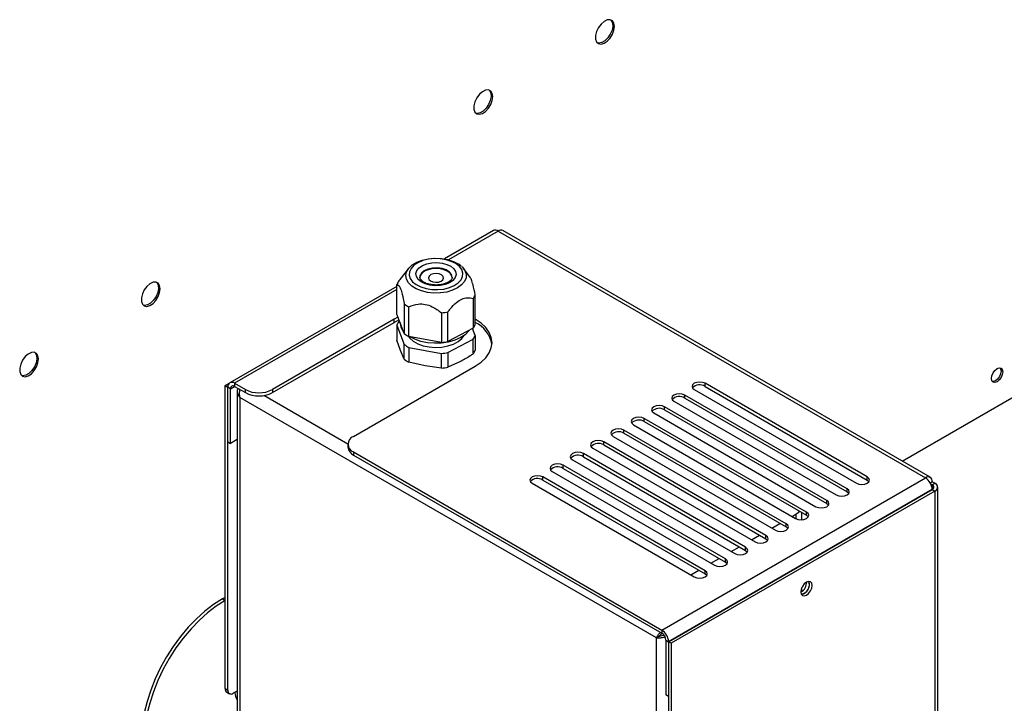
# Model space of a CAD drawing. Units: millimetres. Extents: x 5 to 415, y 0 to 297.
# Drawn here: x 359 to 369, y 88 to 95 of the extents above; entities that cross this region are included whole.
import ezdxf

# ---------------------------------------------------------------- set-up
doc = ezdxf.new("R2010")
doc.units = ezdxf.units.MM

msp = doc.modelspace()

# ---------------------------------------------------------------- linework, layer by layer
at = {"color": 7, "linetype": 'Continuous', "lineweight": 25}
for p, q in [((364.0906, 93.09911), (363.57713, 92.8027)), ((364.14059, 93.09416), (368.60951, 90.51431)), ((368.6595, 90.51926), (364.19059, 93.09911)), ((363.20151, 92.70177), (363.11208, 92.58631)), ((363.75461, 92.72613), (363.72868, 92.7481)), ((363.84421, 92.61706), (363.7786, 92.70177)), ((363.08032, 92.51589), (361.33288, 91.50712)), ((363.08032, 92.22331), (363.08032, 92.53359)), ((363.11399, 92.58837), (363.1014, 92.57222)), ((368.36696, 90.68815), (371.62404, 92.56842)), ((363.87871, 92.38841), (363.87871, 92.07812)), ((363.89979, 92.11675), (363.89979, 92.42704)), ((363.15785, 92.33196), (363.15785, 92.02168)), ((363.20526, 91.99182), (363.20526, 92.30211)), ((363.09192, 92.19314), (363.05136, 92.17179)), ((363.15785, 92.02168), (363.08032, 92.22331)), ((363.5465, 92.24005), (363.5465, 91.92977)), ((363.615, 91.93855), (363.615, 92.24883)), ((363.05136, 92.17179), (361.77857, 91.43702)), ((361.77857, 91.40436), (363.05136, 92.13912)), ((363.05136, 92.13912), (363.05136, 92.17179)), ((363.05136, 92.13912), (363.10256, 92.16547)), ((363.08032, 92.10899), (363.15785, 91.90736)), ((363.08032, 92.10899), (363.08032, 91.95443)), ((363.10806, 92.15115), (363.1014, 92.14762)), ((363.87871, 92.07812), (363.615, 91.93855)), ((363.5465, 91.92977), (363.20526, 91.99182)), ((363.89979, 92.00244), (363.87204, 92.07459)), ((363.89979, 92.00244), (363.89979, 91.84788)), ((363.11908, 91.84487), (363.08032, 91.95443)), ((363.15785, 91.75281), (363.15785, 91.90736)), ((363.20526, 91.87751), (363.5465, 91.81545)), ((363.20526, 91.87751), (363.20526, 91.72295)), ((363.615, 91.82423), (363.87871, 91.96381)), ((363.87871, 91.80925), (363.87871, 91.96381)), ((363.15785, 91.75281), (363.11908, 91.84487)), ((363.5465, 91.6609), (363.5465, 91.81545)), ((363.615, 91.82423), (363.615, 91.66967)), ((362.6271, 90.94717), (363.89989, 91.68194)), ((363.37588, 91.68317), (363.20526, 91.72295)), ((363.5465, 91.6609), (363.37588, 91.68317)), ((363.74685, 91.73071), (363.615, 91.66967)), ((361.2836, 91.47783), (361.32721, 91.503)), ((361.2836, 91.47783), (361.31188, 91.4615)), ((361.2836, 88.30965), (361.2836, 91.47783)), ((361.31188, 91.4615), (361.31216, 91.46166)), ((361.31188, 88.29332), (361.31188, 91.4615)), ((361.34045, 91.44501), (361.31216, 91.46133)), ((361.31216, 90.88975), (361.31216, 91.46133)), ((361.38287, 91.50217), (361.49573, 91.43702)), ((361.38287, 91.50217), (361.38287, 91.46951)), ((361.38287, 91.46951), (361.49573, 91.40436)), ((368.00139, 90.52248), (366.30434, 91.50217)), ((366.30434, 91.46951), (366.30434, 91.50217)), ((366.30434, 91.46951), (368.00139, 90.48982)), ((361.34045, 90.87343), (361.34045, 91.44501)), ((361.41015, 91.41937), (361.41015, 85.15764)), ((361.49573, 91.40436), (361.49573, 91.43702)), ((361.77857, 91.43702), (361.77857, 91.40436)), ((367.78926, 90.40002), (366.09221, 91.37971)), ((366.09221, 91.34704), (366.09221, 91.37971)), ((366.1912, 91.43685), (367.88826, 90.45716)), ((365.79522, 88.84066), (361.43944, 91.3552)), ((361.43944, 91.3552), (361.43944, 85.11682)), ((367.57713, 90.27756), (365.88007, 91.25724)), ((365.88007, 91.22458), (365.88007, 91.25724)), ((365.97907, 91.31439), (367.67613, 90.3347)), ((366.09221, 91.34704), (367.78926, 90.36735)), ((365.76694, 91.19193), (367.46399, 90.21224)), ((365.88007, 91.22458), (367.57713, 90.24489)), ((365.5548, 91.06947), (367.25186, 90.08978)), ((367.365, 90.15509), (365.66794, 91.13478)), ((365.66794, 91.10212), (365.66794, 91.13478)), ((365.66794, 91.10212), (367.365, 90.12243)), ((365.34267, 90.94701), (367.03973, 89.96732)), ((367.15287, 90.03263), (365.45581, 91.01232)), ((365.45581, 90.97966), (365.45581, 91.01232)), ((365.45581, 90.97966), (367.15287, 89.99997)), ((361.31216, 90.88975), (361.34045, 90.87343)), ((361.41015, 90.91367), (361.34045, 90.87343)), ((362.56852, 90.86553), (362.56852, 90.83287)), ((366.94073, 89.91017), (365.24368, 90.88986)), ((365.24368, 90.8572), (365.24368, 90.88986)), ((365.24368, 90.8572), (366.94073, 89.87751)), ((362.6271, 90.78389), (362.6271, 90.75123)), ((362.6271, 90.78389), (365.85179, 88.92232)), ((362.6271, 90.75123), (365.85179, 88.88966)), ((366.7286, 89.78771), (365.03155, 90.7674)), ((365.03155, 90.73474), (365.03155, 90.7674)), ((365.13054, 90.82455), (366.8276, 89.84486)), ((366.51647, 89.66525), (364.81941, 90.64494)), ((364.81941, 90.61228), (364.81941, 90.64494)), ((364.91841, 90.70209), (366.61547, 89.7224)), ((365.03155, 90.73474), (366.7286, 89.75505)), ((364.70628, 90.57963), (366.40333, 89.59994)), ((364.81941, 90.61228), (366.51647, 89.63259)), ((364.49414, 90.45716), (366.1912, 89.47748)), ((366.30434, 89.54279), (364.60728, 90.52248)), ((364.60728, 90.48982), (364.60728, 90.52248)), ((364.60728, 90.48982), (366.30434, 89.51013)), ((365.85179, 88.92232), (368.60951, 90.51431)), ((368.00139, 90.48982), (368.00139, 90.52248)), ((368.65951, 90.46153), (368.68022, 90.47348)), ((368.6805, 90.44066), (368.66608, 90.44898)), ((368.70878, 90.45699), (368.68022, 90.47348)), ((368.6805, 90.44066), (368.70878, 90.45699)), ((365.9225, 88.79984), (368.68022, 90.39184)), ((368.6805, 90.39168), (365.92278, 88.79968)), ((368.70878, 90.37535), (365.95107, 88.78335)), ((367.78926, 90.36735), (367.78926, 90.40002)), ((368.68022, 90.39151), (368.68022, 90.39184)), ((368.6805, 90.39168), (368.70878, 90.37535)), ((368.70878, 90.37535), (368.70878, 84.10431)), ((368.73807, 84.14513), (368.73807, 90.41617)), ((367.57713, 90.24489), (367.57713, 90.27756)), ((367.21483, 90.11116), (367.25893, 90.13661)), ((367.31751, 90.07655), (367.31751, 90.14985)), ((367.365, 90.12243), (367.365, 90.15509)), ((367.0027, 89.9887), (367.08755, 90.03768)), ((367.15287, 89.99997), (367.15287, 90.03263)), ((366.79057, 89.86623), (366.87542, 89.91522)), ((366.94073, 89.87751), (366.94073, 89.91017)), ((366.57844, 89.74377), (366.66329, 89.79275)), ((366.7286, 89.75505), (366.7286, 89.78771)), ((366.36631, 89.62131), (366.45115, 89.67029)), ((366.51647, 89.63259), (366.51647, 89.66525)), ((366.15417, 89.49885), (366.23902, 89.54783)), ((366.30434, 89.51013), (366.30434, 89.54279)), ((367.30843, 89.31903), (367.30594, 89.31765)), ((367.31751, 89.32508), (367.31751, 89.36798)), ((361.2836, 89.2642), (361.25503, 89.24771)), ((361.25503, 89.24771), (361.28331, 89.23138)), ((361.2836, 89.23154), (361.28331, 89.23138)), ((365.85179, 88.92232), (365.85179, 88.88966)), ((365.82351, 88.85699), (365.79522, 88.84066)), ((365.79522, 82.60229), (365.79522, 88.84066)), ((365.89422, 88.81617), (365.9225, 88.79984)), ((365.89422, 88.81617), (365.89422, 88.24459)), ((365.9225, 88.79984), (365.9225, 88.22826)), ((365.95107, 88.78335), (365.92278, 88.79968)), ((365.92278, 88.79968), (365.92278, 85.6315)), ((365.95107, 88.78335), (365.95107, 85.61517)), ((361.2836, 88.30965), (361.31188, 88.29332)), ((361.30017, 88.27302), (361.32845, 88.25669)), ((361.41015, 88.28473), (361.36845, 88.26065)), ((361.41015, 88.27584), (361.39739, 88.27736)), ((365.9225, 88.22826), (365.89422, 88.24459)), ((365.9225, 88.22826), (365.92278, 88.22843))]:
    msp.add_line(p, q, dxfattribs=at)
at = {"color": 8, "linetype": 'Continuous', "lineweight": 25}
for p, q in [((364.14059, 93.09416), (363.61999, 92.79363)), ((363.08032, 92.48208), (361.38287, 91.50217)), ((361.34045, 91.44501), (361.38288, 91.4695)), ((362.56853, 90.86668), (361.68891, 91.37447)), ((368.6805, 90.44066), (368.6805, 90.39168)), ((367.25893, 90.08616), (367.25893, 90.13661))]:
    msp.add_line(p, q, dxfattribs=at)
at = {"color": 7, "linetype": 'Continuous', "lineweight": 25, "flags": 128}
for points in [[(365.35625, 95.2342), (365.35089, 95.26822), (365.33538, 95.29236), (365.3114, 95.30401), (365.28156, 95.3019), (365.24908, 95.28626), (365.21749, 95.25878), (365.19021, 95.22245), (365.17019, 95.1812), (365.15961, 95.1395), (365.15961, 95.10187), (365.17019, 95.07238), (365.19021, 95.05424), (365.21749, 95.04941), (365.24908, 95.05841), (365.28156, 95.08026), (365.3114, 95.11261), (365.33538, 95.15194), (365.35089, 95.19399), (365.35625, 95.2342)], [(365.31825, 95.3023), (365.32316, 95.29722), (365.33625, 95.27031), (365.33894, 95.23436), (365.33094, 95.19326), (365.31312, 95.15147), (365.2874, 95.11351), (365.25658, 95.0835), (365.22399, 95.06469), (365.19317, 95.05911), (365.17929, 95.0616)], [(364.08346, 94.49943), (364.07809, 94.53345), (364.06258, 94.5576), (364.03861, 94.56924), (364.00876, 94.56713), (363.97629, 94.55149), (363.9447, 94.52402), (363.91741, 94.48768), (363.8974, 94.44643), (363.88682, 94.40473), (363.88682, 94.3671), (363.8974, 94.33762), (363.91741, 94.31947), (363.9447, 94.31464), (363.97629, 94.32364), (364.00876, 94.3455), (364.03861, 94.37784), (364.06258, 94.41717), (364.07809, 94.45922), (364.08346, 94.49943)], [(364.04546, 94.56754), (364.05037, 94.56245), (364.06346, 94.53554), (364.06615, 94.49959), (364.05815, 94.4585), (364.04032, 94.4167), (364.01461, 94.37874), (363.98379, 94.34873), (363.9512, 94.32992), (363.92038, 94.32434), (363.9065, 94.32683)], [(363.17637, 92.64969), (363.18251, 92.66941), (363.20539, 92.70659), (363.24157, 92.74007), (363.28938, 92.76827), (363.34657, 92.78987), (363.41046, 92.80388), (363.47808, 92.80963), (363.54626, 92.80685), (363.61181, 92.79568), (363.67167, 92.77663), (363.72303, 92.7506)], [(363.28261, 92.53383), (363.33013, 92.50993), (363.38567, 92.49274), (363.44645, 92.48312), (363.50941, 92.48154), (363.5714, 92.48809), (363.62932, 92.50244), (363.68024, 92.52387), (363.72164, 92.5513), (363.75142, 92.58337), (363.76809, 92.61845), (363.77082, 92.6548), (363.75948, 92.69059), (363.73462, 92.72402), (363.6975, 92.75342), (363.64998, 92.77731), (363.59443, 92.79451), (363.53366, 92.80413), (363.4707, 92.80571), (363.4087, 92.79916), (363.35079, 92.78481), (363.29986, 92.76338), (363.25847, 92.73594), (363.22869, 92.70388), (363.21202, 92.6688), (363.20928, 92.63245), (363.22063, 92.59666), (363.24549, 92.56323), (363.28261, 92.53383)], [(363.33526, 92.5617), (363.30381, 92.58762), (363.28504, 92.61735), (363.28025, 92.64888), (363.28976, 92.68005), (363.31291, 92.70873), (363.34814, 92.73298), (363.39304, 92.75114), (363.44455, 92.76197), (363.49916, 92.76474), (363.55315, 92.75925), (363.60284, 92.74589), (363.64484, 92.72555), (363.6763, 92.69963), (363.69506, 92.66989), (363.69986, 92.63837), (363.69035, 92.6072), (363.6672, 92.57851), (363.63197, 92.55427), (363.58707, 92.53611), (363.53556, 92.52527), (363.48095, 92.52251), (363.42696, 92.52799), (363.37727, 92.54136), (363.33526, 92.5617)], [(363.66005, 92.60443), (363.65601, 92.6257), (363.63778, 92.65299), (363.60642, 92.67597), (363.56473, 92.69259), (363.51639, 92.70138), (363.46572, 92.70156), (363.41721, 92.6931), (363.37517, 92.67677)], [(363.75789, 92.72418), (363.7635, 92.71881), (363.7786, 92.70177)], [(363.43599, 92.63847), (363.41754, 92.62394), (363.41013, 92.60643), (363.41489, 92.58862), (363.43109, 92.57322), (363.45626, 92.56257), (363.48659, 92.55829), (363.51744, 92.56104), (363.54412, 92.57039), (363.56257, 92.58492), (363.56998, 92.60243), (363.56522, 92.62024), (363.54902, 92.63564), (363.52384, 92.64629), (363.49352, 92.65057), (363.46267, 92.64782), (363.43599, 92.63847)], [(360.60449, 92.49107), (360.59913, 92.52509), (360.58362, 92.54923), (360.55964, 92.56088), (360.5298, 92.55877), (360.49732, 92.54313), (360.46573, 92.51565), (360.43845, 92.47932), (360.41843, 92.43807), (360.40785, 92.39637), (360.40785, 92.35874), (360.41843, 92.32925), (360.43845, 92.31111), (360.46573, 92.30628), (360.49732, 92.31528), (360.5298, 92.33713), (360.55964, 92.36948), (360.58362, 92.4088), (360.59913, 92.45085), (360.60449, 92.49107)], [(360.56649, 92.55917), (360.5714, 92.55409), (360.58449, 92.52718), (360.58718, 92.49123), (360.57918, 92.45013), (360.56136, 92.40834), (360.53564, 92.37038), (360.50482, 92.34037), (360.47223, 92.32155), (360.44141, 92.31598), (360.42754, 92.31847)], [(363.89989, 91.68194), (363.96104, 91.72327), (364.01023, 91.76961), (364.04626, 91.81983), (364.06824, 91.87268), (364.07563, 91.92686), (364.06824, 91.98105), (364.04626, 92.0339), (364.01023, 92.08411), (363.96104, 92.13046), (363.89989, 92.17179), (363.89979, 92.17185)], [(363.19955, 91.99492), (363.21473, 91.97474), (363.25132, 91.94246), (363.29907, 91.91548), (363.35576, 91.89506), (363.41872, 91.88215), (363.48502, 91.87736), (363.55156, 91.8809), (363.61522, 91.89262), (363.67302, 91.91197), (363.72227, 91.93803), (363.76067, 91.9696), (363.78519, 92.00288)], [(363.83963, 92.05744), (363.83087, 92.04569), (363.79334, 92.00907), (363.74415, 91.97737), (363.6852, 91.95183), (363.61875, 91.93342), (363.54735, 91.92284), (363.47375, 91.92051), (363.40078, 91.92651), (363.33124, 91.94062), (363.2678, 91.96229), (363.21291, 91.99068)], [(359.3317, 91.7563), (359.32634, 91.79032), (359.31083, 91.81447), (359.28685, 91.82611), (359.25701, 91.824), (359.22453, 91.80836), (359.19294, 91.78088), (359.16566, 91.74455), (359.14564, 91.7033), (359.13506, 91.6616), (359.13506, 91.62397), (359.14564, 91.59448), (359.16566, 91.57634), (359.19294, 91.57151), (359.22453, 91.58051), (359.25701, 91.60236), (359.28685, 91.63471), (359.31083, 91.67404), (359.32634, 91.71609), (359.3317, 91.7563)], [(359.2937, 91.82441), (359.29861, 91.81932), (359.3117, 91.79241), (359.31439, 91.75646), (359.30639, 91.71537), (359.28857, 91.67357), (359.26285, 91.63561), (359.23203, 91.6056), (359.19944, 91.58679), (359.16862, 91.58121), (359.15474, 91.5837)], [(369.35847, 91.65574), (369.3812, 91.66364), (369.40047, 91.6599), (369.41335, 91.64508), (369.41787, 91.62144), (369.41335, 91.59258), (369.40047, 91.5629), (369.3812, 91.53691), (369.35847, 91.51856), (369.33574, 91.51066), (369.31647, 91.51441), (369.3036, 91.52923), (369.29908, 91.55286), (369.3036, 91.58172), (369.31647, 91.61141), (369.33574, 91.6374), (369.35847, 91.65574)], [(369.39112, 91.6633), (369.39638, 91.65488), (369.4009, 91.63124), (369.39638, 91.60238), (369.3835, 91.5727), (369.36423, 91.5467), (369.3415, 91.52836), (369.31877, 91.52046), (369.30886, 91.5208)], [(366.30434, 91.50217), (366.27838, 91.51218), (366.24777, 91.51569), (366.21715, 91.51218), (366.1912, 91.50217), (366.17386, 91.48718), (366.16777, 91.46951), (366.17386, 91.45184), (366.1912, 91.43685)], [(366.09221, 91.37971), (366.06625, 91.38972), (366.03564, 91.39323), (366.00502, 91.38972), (365.97907, 91.37971), (365.96173, 91.36472), (365.95564, 91.34705), (365.96173, 91.32938), (365.97907, 91.31439)], [(365.88007, 91.25724), (365.85412, 91.26726), (365.82351, 91.27077), (365.79289, 91.26726), (365.76694, 91.25724), (365.7496, 91.24226), (365.74351, 91.22459), (365.7496, 91.20692), (365.76694, 91.19193)], [(365.66794, 91.13478), (365.64199, 91.14479), (365.61137, 91.14831), (365.58076, 91.14479), (365.5548, 91.13478), (365.53746, 91.1198), (365.53137, 91.10213), (365.53746, 91.08445), (365.5548, 91.06947)], [(365.45581, 91.01232), (365.42986, 91.02233), (365.39924, 91.02585), (365.36863, 91.02233), (365.34267, 91.01232), (365.32533, 90.99734), (365.31924, 90.97967), (365.32533, 90.96199), (365.34267, 90.94701)], [(365.24368, 90.88986), (365.21772, 90.89987), (365.18711, 90.90339), (365.15649, 90.89987), (365.13054, 90.88986), (365.1132, 90.87488), (365.10711, 90.8572), (365.1132, 90.83953), (365.13054, 90.82455)], [(365.03155, 90.7674), (365.00559, 90.77741), (364.97498, 90.78093), (364.94436, 90.77741), (364.91841, 90.7674), (364.90107, 90.75242), (364.89498, 90.73474), (364.90107, 90.71707), (364.91841, 90.70209)], [(364.81941, 90.64494), (364.79346, 90.65495), (364.76285, 90.65847), (364.73223, 90.65495), (364.70628, 90.64494), (364.68894, 90.62996), (364.68285, 90.61228), (364.68894, 90.59461), (364.70628, 90.57963)], [(364.60728, 90.52248), (364.58133, 90.53249), (364.55071, 90.536), (364.5201, 90.53249), (364.49414, 90.52248), (364.4768, 90.50749), (364.47071, 90.48982), (364.4768, 90.47215), (364.49414, 90.45716)], [(367.88826, 90.45716), (367.91421, 90.44715), (367.94483, 90.44364), (367.97544, 90.44715), (368.00139, 90.45716), (368.01874, 90.47215), (368.02483, 90.48982), (368.01874, 90.50749), (368.00139, 90.52248)], [(368.00139, 90.48982), (368.01874, 90.47483), (368.01966, 90.47349)], [(367.67613, 90.3347), (367.70208, 90.32469), (367.73269, 90.32118), (367.76331, 90.32469), (367.78926, 90.3347), (367.8066, 90.34969), (367.81269, 90.36736), (367.8066, 90.38503), (367.78926, 90.40002)], [(367.78926, 90.36735), (367.8066, 90.35237), (367.80753, 90.35103)], [(367.46399, 90.21224), (367.48995, 90.20223), (367.52056, 90.19872), (367.55118, 90.20223), (367.57713, 90.21224), (367.59447, 90.22723), (367.60056, 90.2449), (367.59447, 90.26257), (367.57713, 90.27756)], [(367.57713, 90.24489), (367.59447, 90.22991), (367.59539, 90.22857)], [(367.25186, 90.08978), (367.27782, 90.07977), (367.30843, 90.07625), (367.33904, 90.07977), (367.365, 90.08978), (367.38234, 90.10476), (367.38843, 90.12244), (367.38234, 90.14011), (367.365, 90.15509)], [(367.25893, 90.13661), (367.2838, 90.15411), (367.29368, 90.1636)], [(367.365, 90.12243), (367.38234, 90.10745), (367.38326, 90.10611)], [(367.03973, 89.96732), (367.06568, 89.95731), (367.0963, 89.95379), (367.12691, 89.95731), (367.15287, 89.96732), (367.17021, 89.9823), (367.1763, 89.99998), (367.17021, 90.01765), (367.15287, 90.03263)], [(367.15287, 89.99997), (367.17021, 89.98499), (367.17113, 89.98365)], [(366.8276, 89.84486), (366.85355, 89.83485), (366.88417, 89.83133), (366.91478, 89.83485), (366.94073, 89.84486), (366.95808, 89.85984), (366.96417, 89.87752), (366.95808, 89.89519), (366.94073, 89.91017)], [(366.94073, 89.87751), (366.95808, 89.86253), (366.959, 89.86118)], [(366.61547, 89.7224), (366.64142, 89.71239), (366.67203, 89.70887), (366.70265, 89.71239), (366.7286, 89.7224), (366.74594, 89.73738), (366.75203, 89.75505), (366.74594, 89.77273), (366.7286, 89.78771)], [(366.7286, 89.75505), (366.74594, 89.74007), (366.74687, 89.73872)], [(366.40333, 89.59994), (366.42929, 89.58993), (366.4599, 89.58641), (366.49052, 89.58993), (366.51647, 89.59994), (366.53381, 89.61492), (366.5399, 89.63259), (366.53381, 89.65027), (366.51647, 89.66525)], [(366.51647, 89.63259), (366.53381, 89.6176), (366.53473, 89.61626)], [(366.1912, 89.47748), (366.21715, 89.46746), (366.24777, 89.46395), (366.27838, 89.46746), (366.30434, 89.47748), (366.32168, 89.49246), (366.32777, 89.51013), (366.32168, 89.5278), (366.30434, 89.54279)], [(366.30434, 89.51013), (366.32168, 89.49514), (366.3226, 89.4938)], [(367.42468, 89.38909), (367.42016, 89.41272), (367.40728, 89.42754), (367.38801, 89.43129), (367.36528, 89.42339), (367.34255, 89.40504), (367.32328, 89.37905), (367.31041, 89.34937), (367.30588, 89.32051), (367.31041, 89.29687), (367.32328, 89.28205), (367.34255, 89.27831), (367.36528, 89.28621), (367.38801, 89.30455), (367.40728, 89.33054), (367.42016, 89.36023), (367.42468, 89.38909)], [(367.33671, 89.3027), (367.31398, 89.2948), (367.3115, 89.29463)], [(361.25503, 89.24771), (361.16329, 89.189), (361.07262, 89.1195), (360.98409, 89.04001), (360.89874, 88.95147), (360.81757, 88.85491), (360.74152, 88.75147), (360.6715, 88.64236), (360.60831, 88.52886), (360.55271, 88.4123), (360.50535, 88.29404), (360.46677, 88.17548), (360.43743, 88.05801), (360.41768, 87.94299), (360.40775, 87.83178), (360.40775, 87.72568), (360.41768, 87.62595), (360.43743, 87.53373), (360.46677, 87.45013), (360.50535, 87.37611), (360.55271, 87.31254), (360.60831, 87.26018), (360.65508, 87.2286)], [(361.28331, 89.23138), (361.19157, 89.17267), (361.10091, 89.10317), (361.01238, 89.02368), (360.92703, 88.93514), (360.84585, 88.83858), (360.76981, 88.73514), (360.69978, 88.62603), (360.6366, 88.51253), (360.581, 88.39597), (360.53363, 88.27772), (360.49505, 88.15916), (360.46572, 88.04168)]]:
    msp.add_lwpolyline(points, dxfattribs=at)
at = {"color": 8, "linetype": 'Continuous', "lineweight": 25, "flags": 128}
for points in [[(363.7786, 92.70177), (363.79119, 92.68273), (363.80479, 92.64407), (363.80368, 92.60461), (363.7879, 92.56622), (363.7582, 92.53069), (363.71595, 92.49967), (363.66315, 92.47462), (363.60225, 92.45671), (363.5361, 92.44677), (363.46781, 92.44528), (363.40055, 92.45229), (363.33747, 92.46749), (363.28153, 92.49016), (363.23535, 92.51925), (363.20107, 92.55338), (363.1803, 92.59097), (363.17402, 92.63026), (363.17637, 92.64969)], [(363.66005, 92.61102), (363.6528, 92.63933), (363.63108, 92.66576), (363.59684, 92.68732), (363.5531, 92.7021), (363.50377, 92.70878), (363.45321, 92.70677), (363.40593, 92.69624), (363.36613, 92.67814), (363.33733, 92.65407), (363.32211, 92.62617), (363.32006, 92.61048)]]:
    msp.add_lwpolyline(points, dxfattribs=at)
at = {"color": 7, "linetype": 'Continuous', "lineweight": 25}
for centre, radius, start, end in [((364.1113, 93.05327), 0.0503, 54.382423, 114.307119), ((364.16988, 93.05327), 0.0503, 65.692881, 125.617577), ((363.40662, 92.59564), 0.08701, 111.190025, 174.200765), ((363.2476, 92.46738), 0.17991, 144.355315, 158.405944), ((363.73251, 92.49325), 0.17991, 324.355315, 338.405944), ((363.37828, 92.62946), 0.37026, 233.463821, 242.142536), ((363.49281, 92.93068), 0.69271, 274.445396, 280.159439), ((363.2476, 92.04278), 0.17991, 144.355315, 158.405944), ((363.26144, 92.14142), 0.14744, 181.574984, 219.724178), ((363.73251, 92.18297), 0.17991, 324.355315, 338.405944), ((363.75793, 91.84908), 0.32293, 10.969964, 63.942268), ((363.37828, 92.31917), 0.37026, 233.463821, 242.142536), ((363.73251, 92.06865), 0.17991, 324.355315, 338.405944), ((363.37828, 92.20486), 0.37026, 233.463821, 242.142536), ((363.49281, 92.62039), 0.69271, 274.445396, 280.159439), ((363.49281, 92.50608), 0.69271, 274.445396, 280.159439), ((363.73251, 91.91409), 0.17991, 324.355315, 338.405944), ((363.37828, 92.0503), 0.37026, 233.463821, 242.142536), ((363.49281, 92.35152), 0.69271, 274.445396, 280.159439), ((361.35527, 91.46833), 0.04367, 50.796715, 189.214037), ((361.36631, 91.4492), 0.0262, 50.796715, 189.214037), ((366.24844, 91.38245), 0.10346, 57.296588, 136.868012), ((361.63715, 91.70996), 0.3074, 242.609672, 297.390328), ((361.63715, 91.6773), 0.3074, 242.609672, 297.390328), ((366.03631, 91.25999), 0.10346, 57.296588, 136.868012), ((365.82418, 91.13752), 0.10346, 57.296588, 136.868012), ((365.61204, 91.01506), 0.10346, 57.296588, 136.868012), ((362.65809, 90.86553), 0.08732, 110.783421, 249.216579), ((365.39991, 90.8926), 0.10346, 57.296588, 136.868012), ((365.18778, 90.77014), 0.10346, 57.296588, 136.868012), ((362.66861, 90.84285), 0.10059, 185.694799, 245.625342), ((364.97565, 90.64768), 0.10346, 57.296588, 136.868012), ((364.76352, 90.52522), 0.10346, 57.296588, 136.868012), ((364.55138, 90.40276), 0.10346, 57.296588, 136.868012), ((368.63711, 90.48047), 0.04367, 350.785963, 129.203285), ((368.5267, 90.38485), 0.15368, 2.605478, 57.394522), ((368.6712, 90.41617), 0.0262, 290.783421, 69.216579), ((368.69329, 90.41617), 0.04366, 290.783421, 69.216579), ((367.2426, 89.4255), 0.12518, 301.728895, 359.66543), ((367.28906, 89.3988), 0.10674, 282.186865, 17.818512), ((367.28735, 89.39893), 0.10815, 297.157926, 17.50466), ((365.76898, 88.79286), 0.15368, 2.605478, 57.394522), ((365.8021, 88.81198), 0.09221, 2.605478, 57.394522), ((361.3228, 88.30532), 0.03944, 173.701153, 234.986667), ((361.34637, 88.28772), 0.03494, 170.785963, 309.203285), ((361.58898, 88.29236), 0.20551, 186.240307, 209.527113)]:
    msp.add_arc(centre, radius, start, end, dxfattribs=at)
for points, knots in [([(363.35658, 92.56288), (363.3521, 92.56592), (363.33909, 92.57477), (363.32583, 92.59031), (363.32, 92.60251), (363.32071, 92.60883), (363.32093, 92.61074)], [0, 0, 0, 0, 0.175706747, 0.511162836, 0.851660659, 1, 1, 1, 1]), ([(363.65993, 92.61103), (363.65997, 92.61085), (363.66117, 92.6055), (363.65742, 92.59632), (363.64465, 92.57769), (363.62006, 92.55929), (363.58516, 92.5436), (363.54323, 92.53305), (363.49717, 92.52868), (363.45034, 92.53104), (363.40668, 92.53993), (363.37557, 92.55174), (363.36116, 92.56019), (363.35658, 92.56288)], [0, 0, 0, 0, 0.004014315, 0.118298851, 0.216654558, 0.32224518, 0.425886417, 0.530048882, 0.635396819, 0.741338119, 0.846962139, 0.951265692, 1, 1, 1, 1]), ([(363.89979, 92.42704), (363.89258, 92.46351), (363.88063, 92.52402), (363.86057, 92.59025), (363.84961, 92.60813), (363.84416, 92.61703)], [0, 0, 0, 0, 0.432434691, 0.717394099, 1, 1, 1, 1]), ([(363.08032, 92.53359), (363.08754, 92.53269), (363.09951, 92.53119), (363.1195, 92.49211), (363.13914, 92.42709), (363.15087, 92.36744), (363.15785, 92.33196)], [0, 0, 0, 0, 0.30414981, 0.50457395, 0.70537368, 1, 1, 1, 1]), ([(363.615, 92.24883), (363.62306, 92.25939), (363.65052, 92.29537), (363.69874, 92.34622), (363.76083, 92.38562), (363.82203, 92.40031), (363.8582, 92.39271), (363.87871, 92.38841)], [0, 0, 0, 0, 0.10324295, 0.35167504, 0.54771839, 0.74358553, 1, 1, 1, 1]), ([(363.20526, 92.30211), (363.23704, 92.3142), (363.28975, 92.33426), (363.3777, 92.33116), (363.46415, 92.3015), (363.51579, 92.26297), (363.5465, 92.24005)], [0, 0, 0, 0, 0.30414981, 0.50457395, 0.70537368, 1, 1, 1, 1]), ([(363.87871, 91.80925), (363.86776, 91.80214), (363.82397, 91.77367), (363.77991, 91.74912), (363.74685, 91.73071)], [0, 0, 0, 0, 0.24992192, 1, 1, 1, 1]), ([(361.41732, 91.44962), (361.41436, 91.44154), (361.40769, 91.4233), (361.41259, 91.3937), (361.42528, 91.37026), (361.43641, 91.35843), (361.43944, 91.3552)], [0, 0, 0, 0, 0.25083569, 0.56624304, 0.88165013, 1, 1, 1, 1]), ([(361.43944, 91.3552), (361.43736, 91.36717), (361.4332, 91.39111), (361.43517, 91.41923), (361.4391, 91.43194), (361.43944, 91.43306)], [0, 0, 0, 0, 0.47684721, 0.9538438, 1, 1, 1, 1]), ([(365.83662, 88.89841), (365.82948, 88.89131), (365.81354, 88.87544), (365.80123, 88.85492), (365.79651, 88.84372), (365.79522, 88.84066)], [0, 0, 0, 0, 0.37096673, 0.82836932, 1, 1, 1, 1]), ([(365.85404, 88.88548), (365.84778, 88.88077), (365.83475, 88.87098), (365.82735, 88.86177), (365.82351, 88.85699)], [0, 0, 0, 0, 0.48060726, 1, 1, 1, 1]), ([(365.79522, 88.84066), (365.80455, 88.83989), (365.82323, 88.83837), (365.85553, 88.84287), (365.87537, 88.85084), (365.8834, 88.85407)], [0, 0, 0, 0, 0.37288671, 0.74589023, 1, 1, 1, 1]), ([(365.82351, 88.85699), (365.8297, 88.85814), (365.84211, 88.86043), (365.85999, 88.86623), (365.86908, 88.8721), (365.87051, 88.87302)], [0, 0, 0, 0, 0.45713691, 0.91452165, 1, 1, 1, 1])]:
    msp.add_open_spline(points, degree=3, knots=knots, dxfattribs=at)

doc.saveas('drawing.dxf')
